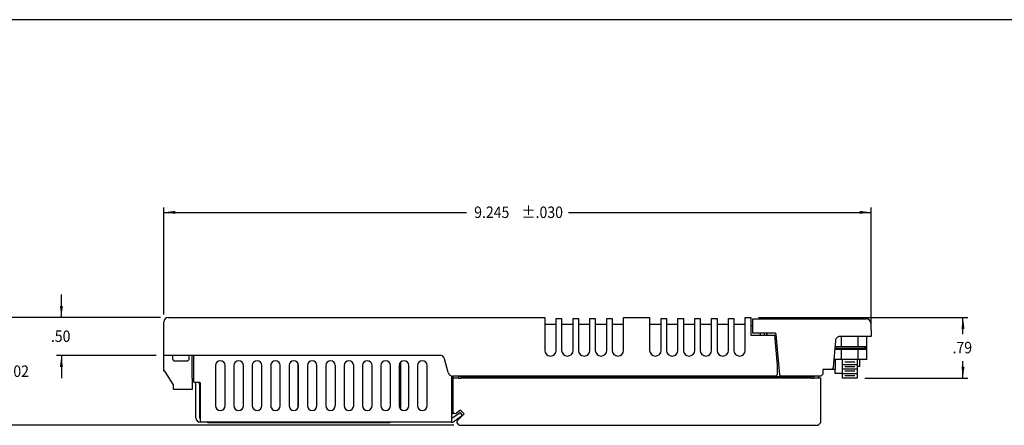
# Model space of a CAD drawing. Extents: x -16.7 to 14.8, y -9.4 to 11.1.
# Drawn here: x -8.6 to 4.2, y 5.8 to 11.1 of the extents above; entities that cross this region are included whole.
import ezdxf

# ---------------------------------------------------------------- set-up
doc = ezdxf.new("R2010")
doc.units = 0
doc.layers.get('0').update_dxf_attribs({"linetype": 'CONTINUOUS'})
doc.layers.add('1', color=7, linetype='CONTINUOUS')
doc.layers.add('11', color=7, linetype='CONTINUOUS')
doc.styles.add('CONVERTER_1', font='txt.shx', dxfattribs={"width": 0.9})
doc.dimstyles.new('ME10_DIM_5', dxfattribs={"dimtxt": 0.15, "dimasz": 0.15, "dimexe": 0.0625, "dimexo": 0.1, "dimgap": 0.09, "dimtad": 0, "dimtih": 1, "dimtoh": 1, "dimzin": 4, "dimsah": 1, "dimcen": 0.09, "dimclrd": 2, "dimclre": 2, "dimclrt": 3, "dimazin": 3, "dimtol": 1, "dimtp": 2, "dimtm": 2, "dimtfac": 1, "dimtofl": 0, "dimtmove": 0, "dimatfit": 3})
doc.dimstyles.new('ME10_DIM_6', dxfattribs={"dimtxt": 0.15, "dimasz": 0.15, "dimexe": 0.0625, "dimexo": 0.1, "dimgap": 0.09, "dimtad": 0, "dimtih": 1, "dimtoh": 1, "dimzin": 4, "dimsah": 1, "dimcen": 0.09, "dimclrd": 2, "dimclre": 2, "dimclrt": 3, "dimazin": 3, "dimtfac": 1, "dimtofl": 0, "dimtmove": 0, "dimatfit": 3})
doc.dimstyles.new('ME10_DIM_7', dxfattribs={"dimtxt": 0.15, "dimasz": 0.15, "dimexe": 0.0625, "dimexo": 0.1, "dimgap": 0.09, "dimtad": 0, "dimtih": 1, "dimtoh": 1, "dimzin": 4, "dimsah": 1, "dimcen": 0.09, "dimclrd": 2, "dimclre": 2, "dimclrt": 3, "dimazin": 3, "dimtfac": 1, "dimtofl": 0, "dimtmove": 0, "dimatfit": 3})
doc.dimstyles.new('ME10_DIM_8', dxfattribs={"dimtxt": 0.15, "dimasz": 0.15, "dimexe": 0.0625, "dimexo": 0.1, "dimgap": 0.09, "dimtad": 0, "dimtih": 1, "dimtoh": 1, "dimzin": 4, "dimsah": 1, "dimcen": 0.09, "dimclrd": 2, "dimclre": 2, "dimclrt": 3, "dimazin": 3, "dimtol": 1, "dimtp": 0.03, "dimtm": 0.03, "dimtfac": 1, "dimtofl": 0, "dimtmove": 0, "dimatfit": 3})

# ---------------------------------------------------------------- blocks, each defined once
blk = doc.blocks.new('*D518')
at = {"layer": '1', "color": 2, "linetype": 'CONTINUOUS'}
for p, q in [((-6.786, 7.247), (-9.016, 7.247)), ((-8.954, 6.72), (-8.954, 7.247)), ((-8.954, 5.839), (-8.954, 6.366)), ((-2.956, 5.839), (-9.016, 5.839))]:
    blk.add_line(p, q, dxfattribs=at)
at = {"layer": '1', "color": 2}
for points in [[(-8.934, 7.097), (-8.973, 7.097), (-8.954, 7.247)], [(-8.973, 5.989), (-8.934, 5.989), (-8.954, 5.839)]]:
    blk.add_solid(points, dxfattribs=at)
at = {"layer": '1', "color": 3, "style": 'CONVERTER_1', "width": 0.9}
for s, p in [('1.41', (-9.34, 6.47)), ('±.02', (-8.946, 6.47))]:
    blk.add_text(s, height=0.15, rotation=0.0001, dxfattribs=at).set_placement(p)
blk = doc.blocks.new('*D619')
at = {"layer": '1', "color": 2, "linetype": 'CONTINUOUS'}
for p, q in [((-8.083, 7.247), (-8.083, 7.547)), ((-6.786, 7.247), (-8.145, 7.247)), ((-6.846, 6.752), (-8.145, 6.752)), ((-8.083, 6.752), (-8.083, 6.452))]:
    blk.add_line(p, q, dxfattribs=at)
at = {"layer": '1', "color": 2}
for points in [[(-8.102, 7.397), (-8.063, 7.397), (-8.083, 7.247)], [(-8.063, 6.602), (-8.102, 6.602), (-8.083, 6.752)]]:
    blk.add_solid(points, dxfattribs=at)
at = {"layer": '1', "color": 3, "style": 'CONVERTER_1', "width": 0.9}
blk.add_text('.50', height=0.15, rotation=0.0001, dxfattribs=at).set_placement((-8.22, 6.927))
blk = doc.blocks.new('*D720')
at = {"layer": '1', "color": 2, "linetype": 'CONTINUOUS'}
for p, q in [((1.024, 7.247), (3.76, 7.247)), ((3.698, 7.028), (3.698, 7.247)), ((3.698, 6.454), (3.698, 6.674)), ((2.414, 6.454), (3.76, 6.454))]:
    blk.add_line(p, q, dxfattribs=at)
at = {"layer": '1', "color": 2}
for points in [[(3.717, 7.097), (3.678, 7.097), (3.698, 7.247)], [(3.678, 6.604), (3.717, 6.604), (3.698, 6.454)]]:
    blk.add_solid(points, dxfattribs=at)
at = {"layer": '1', "color": 3, "style": 'CONVERTER_1', "width": 0.9}
blk.add_text('.79', height=0.15, rotation=0.0001, dxfattribs=at).set_placement((3.561, 6.778))
blk = doc.blocks.new('*D821')
at = {"layer": '1', "color": 2, "linetype": 'CONTINUOUS'}
for p, q in [((-6.746, 7.287), (-6.746, 8.681)), ((2.499, 7.097), (2.499, 8.681)), ((-6.746, 8.618), (-2.789, 8.618)), ((-1.457, 8.618), (2.499, 8.618))]:
    blk.add_line(p, q, dxfattribs=at)
at = {"layer": '1', "color": 2}
for points in [[(-6.596, 8.638), (-6.596, 8.599), (-6.746, 8.618)], [(2.349, 8.599), (2.349, 8.638), (2.499, 8.618)]]:
    blk.add_solid(points, dxfattribs=at)
at = {"layer": '1', "color": 3, "style": 'CONVERTER_1', "width": 0.9}
for s, p in [('9.245', (-2.689, 8.545)), ('%%p.030', (-2.071, 8.545))]:
    blk.add_text(s, height=0.15, rotation=0.0001, dxfattribs=at).set_placement(p)
blk = doc.blocks.new('DFORMAT', base_point=(-26.32, -17))
at = {"layer": '11', "color": 5, "linetype": 'CONTINUOUS'}
blk.add_line((14.769, 11.133), (-16.731, 11.133), dxfattribs=at)
blk = doc.blocks.new('RIGHT', base_point=(-2.123, 6.557))
at = {"layer": '1', "color": 4, "linetype": 'CONTINUOUS'}
for p, q in [((-6.686, 7.247), (-1.766, 7.247)), ((-1.766, 7.247), (-1.766, 6.817)), ((-1.616, 6.817), (-1.616, 7.232)), ((-1.616, 7.232), (-1.546, 7.232)), ((-1.546, 7.232), (-1.546, 6.817)), ((-1.396, 6.817), (-1.396, 7.232)), ((-1.396, 7.232), (-1.326, 7.232)), ((-1.326, 7.232), (-1.326, 6.817)), ((-1.176, 6.817), (-1.176, 7.232)), ((-1.176, 7.232), (-1.106, 7.232)), ((-1.106, 7.232), (-1.106, 6.817)), ((-0.956, 6.817), (-0.956, 7.232)), ((-0.956, 7.232), (-0.886, 7.232)), ((-0.886, 7.232), (-0.886, 6.817)), ((-0.736, 6.817), (-0.736, 7.247)), ((-0.736, 7.247), (-0.396, 7.247)), ((-0.396, 7.247), (-0.396, 6.817)), ((-0.246, 6.817), (-0.246, 7.232)), ((-0.246, 7.232), (-0.176, 7.232)), ((-0.176, 7.232), (-0.176, 6.817)), ((-0.026, 6.817), (-0.026, 7.232)), ((-0.026, 7.232), (0.044, 7.232)), ((0.044, 7.232), (0.044, 6.817)), ((0.194, 6.817), (0.194, 7.232)), ((0.194, 7.232), (0.264, 7.232)), ((0.264, 7.232), (0.264, 6.817)), ((0.414, 6.817), (0.414, 7.232)), ((0.414, 7.232), (0.484, 7.232)), ((0.484, 7.232), (0.484, 6.817)), ((0.634, 6.817), (0.634, 7.232)), ((0.634, 7.232), (0.704, 7.232)), ((0.704, 7.232), (0.704, 6.817)), ((0.854, 7.247), (0.924, 7.247)), ((0.854, 6.817), (0.854, 7.247)), ((0.924, 7.247), (0.924, 7.017)), ((-6.746, 6.752), (-6.746, 7.187)), ((-1.766, 7.157), (-1.616, 7.157)), ((-1.546, 7.157), (-1.396, 7.157)), ((-1.326, 7.157), (-1.176, 7.157)), ((-1.106, 7.157), (-0.956, 7.157)), ((-0.886, 7.157), (-0.736, 7.157)), ((-0.396, 7.157), (-0.246, 7.157)), ((-0.176, 7.157), (-0.026, 7.157)), ((0.044, 7.157), (0.194, 7.157)), ((0.264, 7.157), (0.414, 7.157)), ((0.484, 7.157), (0.634, 7.157)), ((0.704, 7.157), (0.854, 7.157)), ((0.924, 7.142), (0.951, 7.142)), ((0.924, 7.017), (1.233, 7.017)), ((1.049, 7.042), (1.049, 7.017)), ((1.233, 7.017), (1.258, 7.017)), ((1.233, 7.017), (1.268, 6.625)), ((-3.134, 6.752), (-6.746, 6.752)), ((-3.027, 6.527), (-3.076, 6.708)), ((2.345, 6.697), (2.345, 6.607)), ((1.292, 6.629), (1.268, 6.625)), ((1.268, 6.625), (1.268, 6.497)), ((2.345, 6.607), (2.314, 6.607)), ((-2.866, 6.482), (-2.97, 6.482)), ((1.253, 6.482), (-2.866, 6.482)), ((1.268, 6.497), (1.253, 6.482))]:
    blk.add_line(p, q, dxfattribs=at)
at = {"layer": '1', "color": 3, "linetype": 'CONTINUOUS'}
for p, q in [((0.952, 7.213), (0.953, 7.217)), ((0.952, 7.208), (0.952, 7.213)), ((0.952, 7.203), (0.952, 7.208)), ((0.953, 7.227), (2.433, 7.227)), ((0.953, 7.226), (0.953, 7.227)), ((0.953, 7.227), (0.953, 7.227)), ((0.953, 7.224), (0.953, 7.226)), ((0.953, 7.221), (0.953, 7.224)), ((0.953, 7.217), (0.953, 7.221)), ((0.95, 7.042), (0.952, 7.177)), ((0.952, 7.197), (0.952, 7.203)), ((0.952, 7.19), (0.952, 7.197)), ((0.952, 7.183), (0.952, 7.19)), ((0.952, 7.177), (0.952, 7.183)), ((2.493, 7.169), (2.499, 6.997)), ((1.237, 7.042), (0.95, 7.042)), ((1.104, 7.017), (1.104, 7.042)), ((1.134, 7.017), (1.134, 7.042)), ((1.134, 7.042), (1.134, 7.017)), ((1.24, 7.042), (1.237, 7.042)), ((1.242, 7.042), (1.24, 7.042)), ((1.244, 7.041), (1.242, 7.042)), ((1.247, 7.04), (1.244, 7.041)), ((1.249, 7.039), (1.247, 7.04)), ((1.251, 7.037), (1.249, 7.039)), ((1.252, 7.035), (1.251, 7.037)), ((1.254, 7.033), (1.252, 7.035)), ((1.255, 7.031), (1.254, 7.033)), ((1.256, 7.029), (1.255, 7.031)), ((1.257, 7.027), (1.256, 7.029)), ((1.257, 7.024), (1.257, 7.027)), ((1.303, 6.497), (1.257, 7.024)), ((2.032, 6.95), (2.031, 6.943)), ((2.034, 6.957), (2.032, 6.95)), ((2.037, 6.964), (2.034, 6.957)), ((2.041, 6.97), (2.037, 6.964)), ((2.045, 6.976), (2.041, 6.97)), ((2.05, 6.982), (2.045, 6.976)), ((2.056, 6.986), (2.05, 6.982)), ((2.063, 6.99), (2.056, 6.986)), ((2.069, 6.993), (2.063, 6.99)), ((2.076, 6.996), (2.069, 6.993)), ((2.084, 6.997), (2.076, 6.996)), ((2.091, 6.997), (2.084, 6.997)), ((2.499, 6.997), (2.091, 6.997)), ((2.031, 6.943), (2.001, 6.595)), ((-6.676, 6.748), (-6.676, 6.752)), ((-6.631, 6.748), (-6.676, 6.748)), ((-6.616, 6.748), (-6.631, 6.748)), ((-6.616, 6.748), (-6.616, 6.752)), ((-6.411, 6.748), (-6.616, 6.748)), ((-6.386, 6.748), (-6.411, 6.748)), ((-6.376, 6.455), (-6.376, 6.752)), ((-6.351, 6.408), (-6.351, 6.752)), ((-6.068, 6.62), (-6.068, 6.095)), ((-5.943, 6.095), (-5.943, 6.62)), ((-5.828, 6.62), (-5.828, 6.095)), ((-5.703, 6.095), (-5.703, 6.62)), ((-5.588, 6.62), (-5.588, 6.095)), ((-5.463, 6.095), (-5.463, 6.62)), ((-5.348, 6.62), (-5.348, 6.095)), ((-5.223, 6.095), (-5.223, 6.62)), ((-5.108, 6.62), (-5.108, 6.095)), ((-4.983, 6.095), (-4.983, 6.62)), ((-4.868, 6.62), (-4.868, 6.095)), ((-4.743, 6.095), (-4.743, 6.62)), ((-4.628, 6.62), (-4.628, 6.095)), ((-4.503, 6.095), (-4.503, 6.62)), ((-4.388, 6.62), (-4.388, 6.095)), ((-4.263, 6.095), (-4.263, 6.62)), ((-4.148, 6.62), (-4.148, 6.095)), ((-4.023, 6.095), (-4.023, 6.62)), ((-3.908, 6.62), (-3.908, 6.095)), ((-3.783, 6.095), (-3.783, 6.62)), ((-3.668, 6.62), (-3.668, 6.095)), ((-3.543, 6.095), (-3.543, 6.62)), ((-3.428, 6.62), (-3.428, 6.095)), ((-3.303, 6.095), (-3.303, 6.62)), ((1.868, 6.567), (1.865, 6.507)), ((1.971, 6.567), (1.868, 6.567)), ((1.975, 6.568), (1.971, 6.567)), ((1.978, 6.568), (1.975, 6.568)), ((1.982, 6.569), (1.978, 6.568)), ((1.985, 6.571), (1.982, 6.569)), ((1.988, 6.573), (1.985, 6.571)), ((1.991, 6.575), (1.988, 6.573)), ((1.994, 6.578), (1.991, 6.575)), ((1.996, 6.581), (1.994, 6.578)), ((1.998, 6.584), (1.996, 6.581)), ((1.999, 6.588), (1.998, 6.584)), ((2, 6.591), (1.999, 6.588)), ((2.001, 6.595), (2, 6.591)), ((-2.986, 6.485), (-2.986, 5.878)), ((1.303, 6.497), (1.303, 6.497)), ((1.319, 6.482), (1.303, 6.497)), ((1.839, 6.482), (1.319, 6.482)), ((1.865, 6.507), (1.839, 6.482)), ((-6.35, 6.404), (-6.358, 6.412)), ((-6.328, 6.383), (-6.344, 6.399)), ((-6.275, 6.398), (-6.341, 6.398)), ((-6.326, 5.938), (-6.326, 6.376)), ((-6.276, 6.376), (-6.276, 5.938)), ((-6.265, 5.878), (-6.265, 6.388)), ((-6.266, 5.928), (-6.265, 5.928)), ((-2.98, 5.93), (-2.873, 6.004)), ((-2.848, 5.961), (-2.951, 5.889)), ((-2.873, 6.004), (-2.845, 5.964)), ((-6.265, 5.878), (-6.266, 5.878)), ((-2.986, 5.878), (-6.265, 5.878))]:
    blk.add_line(p, q, dxfattribs=at)
at = {"layer": '1', "color": 2, "linetype": 'CONTINUOUS'}
for p, q in [((2.111, 6.867), (2.111, 6.997)), ((2.111, 6.867), (2.111, 6.997)), ((2.328, 6.867), (2.328, 6.997)), ((2.328, 6.867), (2.328, 6.997)), ((2.436, 6.997), (2.436, 6.867)), ((2.111, 6.697), (2.111, 6.827)), ((2.111, 6.697), (2.111, 6.827)), ((2.328, 6.697), (2.328, 6.827)), ((2.328, 6.697), (2.328, 6.827)), ((2.436, 6.827), (2.436, 6.697)), ((-6.746, 6.547), (-6.746, 6.752)), ((-6.631, 6.748), (-6.631, 6.71)), ((-6.411, 6.71), (-6.411, 6.748)), ((2.111, 6.697), (2.01, 6.697)), ((2.328, 6.697), (2.111, 6.697)), ((2.124, 6.514), (2.124, 6.697)), ((2.314, 6.697), (2.314, 6.514)), ((2.436, 6.697), (2.328, 6.697)), ((-6.601, 6.68), (-6.441, 6.68)), ((2.124, 6.634), (2.314, 6.634)), ((2.124, 6.574), (2.314, 6.574)), ((2.284, 6.664), (2.154, 6.664)), ((2.284, 6.604), (2.154, 6.604)), ((-6.731, 6.547), (-6.746, 6.547)), ((-6.616, 6.367), (-6.731, 6.547)), ((-6.376, 6.455), (-6.376, 6.307)), ((-2.968, 6.482), (-2.968, 6.246)), ((-2.866, 6.47), (-2.866, 6.482)), ((-2.862, 6.47), (-2.866, 6.47)), ((-2.859, 6.47), (-2.862, 6.47)), ((-2.855, 6.47), (-2.859, 6.47)), ((-2.85, 6.47), (-2.855, 6.47)), ((-2.845, 6.47), (-2.85, 6.47)), ((-2.84, 6.47), (-2.845, 6.47)), ((-2.833, 6.47), (-2.84, 6.47)), ((-2.827, 6.47), (-2.833, 6.47)), ((-2.82, 6.47), (-2.827, 6.47)), ((-2.813, 6.47), (-2.82, 6.47)), ((-2.813, 6.47), (-2.813, 6.47)), ((-2.8, 6.47), (-2.813, 6.47)), ((-2.793, 6.47), (-2.8, 6.47)), ((-2.464, 6.47), (-2.793, 6.47)), ((-0.661, 6.47), (-2.464, 6.47)), ((-0.656, 6.47), (-0.661, 6.47)), ((-0.652, 6.47), (-0.656, 6.47)), ((-0.649, 6.47), (-0.652, 6.47)), ((-0.641, 6.47), (-0.649, 6.47)), ((-0.641, 6.482), (-0.641, 6.47)), ((-0.64, 6.47), (-0.641, 6.47)), ((-0.638, 6.47), (-0.64, 6.47)), ((-0.635, 6.47), (-0.638, 6.47)), ((-0.631, 6.47), (-0.635, 6.47)), ((-0.626, 6.47), (-0.631, 6.47)), ((-0.62, 6.47), (-0.626, 6.47)), ((-0.613, 6.47), (-0.62, 6.47)), ((-0.606, 6.47), (-0.613, 6.47)), ((-0.597, 6.47), (-0.606, 6.47)), ((-0.589, 6.47), (-0.597, 6.47)), ((-0.58, 6.47), (-0.589, 6.47)), ((-0.57, 6.47), (-0.58, 6.47)), ((-0.561, 6.47), (-0.57, 6.47)), ((-0.552, 6.47), (-0.561, 6.47)), ((-0.542, 6.47), (-0.552, 6.47)), ((-0.534, 6.47), (-0.542, 6.47)), ((-0.525, 6.47), (-0.534, 6.47)), ((-0.518, 6.47), (-0.525, 6.47)), ((-0.511, 6.47), (-0.518, 6.47)), ((-0.505, 6.47), (-0.511, 6.47)), ((-0.5, 6.47), (-0.505, 6.47)), ((-0.496, 6.47), (-0.5, 6.47)), ((-0.493, 6.47), (-0.496, 6.47)), ((-0.491, 6.47), (-0.493, 6.47)), ((-0.491, 6.47), (-0.491, 6.482)), ((-0.491, 6.47), (-0.491, 6.47)), ((-0.483, 6.47), (-0.491, 6.47)), ((-0.481, 6.47), (-0.483, 6.47)), ((-0.479, 6.47), (-0.481, 6.47)), ((-0.477, 6.47), (-0.479, 6.47)), ((-0.475, 6.47), (-0.477, 6.47)), ((-0.472, 6.47), (-0.475, 6.47)), ((-0.47, 6.47), (-0.472, 6.47)), ((-0.468, 6.47), (-0.47, 6.47)), ((1.303, 6.47), (-0.468, 6.47)), ((1.303, 6.497), (1.303, 6.47)), ((1.304, 6.47), (1.304, 6.47)), ((1.307, 6.47), (1.304, 6.47)), ((1.309, 6.47), (1.307, 6.47)), ((1.309, 6.47), (1.309, 6.492)), ((1.309, 6.47), (1.309, 6.47)), ((1.317, 6.47), (1.309, 6.47)), ((1.319, 6.47), (1.317, 6.47)), ((1.321, 6.47), (1.319, 6.47)), ((1.323, 6.47), (1.321, 6.47)), ((1.325, 6.47), (1.323, 6.47)), ((1.328, 6.47), (1.325, 6.47)), ((1.33, 6.47), (1.328, 6.47)), ((1.332, 6.47), (1.33, 6.47)), ((1.682, 6.47), (1.332, 6.47)), ((1.689, 6.47), (1.682, 6.47)), ((1.696, 6.47), (1.689, 6.47)), ((1.702, 6.47), (1.696, 6.47)), ((1.709, 6.47), (1.702, 6.47)), ((1.714, 6.47), (1.709, 6.47)), ((1.719, 6.47), (1.714, 6.47)), ((1.724, 6.47), (1.719, 6.47)), ((1.728, 6.47), (1.724, 6.47)), ((1.731, 6.47), (1.728, 6.47)), ((1.733, 6.47), (1.731, 6.47)), ((1.734, 6.47), (1.733, 6.47)), ((1.734, 6.47), (1.734, 6.482)), ((1.734, 6.47), (1.734, 6.47)), ((2.124, 6.514), (2.314, 6.514)), ((2.124, 6.454), (2.124, 6.514)), ((2.125, 6.454), (2.124, 6.454)), ((2.127, 6.454), (2.125, 6.454)), ((2.131, 6.454), (2.127, 6.454)), ((2.135, 6.454), (2.131, 6.454)), ((2.141, 6.454), (2.135, 6.454)), ((2.149, 6.454), (2.141, 6.454)), ((2.157, 6.454), (2.149, 6.454)), ((2.284, 6.544), (2.154, 6.544)), ((2.284, 6.484), (2.154, 6.484)), ((2.166, 6.454), (2.157, 6.454)), ((2.176, 6.454), (2.166, 6.454)), ((2.187, 6.454), (2.176, 6.454)), ((2.198, 6.454), (2.187, 6.454)), ((2.209, 6.454), (2.198, 6.454)), ((2.221, 6.454), (2.209, 6.454)), ((2.232, 6.454), (2.221, 6.454)), ((2.243, 6.454), (2.232, 6.454)), ((2.254, 6.454), (2.243, 6.454)), ((2.265, 6.454), (2.254, 6.454)), ((2.275, 6.454), (2.265, 6.454)), ((2.284, 6.454), (2.275, 6.454)), ((2.292, 6.454), (2.284, 6.454)), ((2.299, 6.454), (2.292, 6.454)), ((2.304, 6.454), (2.299, 6.454)), ((2.309, 6.454), (2.304, 6.454)), ((2.312, 6.454), (2.309, 6.454)), ((2.314, 6.454), (2.312, 6.454)), ((2.314, 6.514), (2.314, 6.454)), ((2.314, 6.454), (2.314, 6.454)), ((-6.616, 6.307), (-6.616, 6.367)), ((-6.376, 6.307), (-6.616, 6.307)), ((-2.986, 6.246), (-2.968, 6.246)), ((-2.986, 6.246), (-2.968, 6.246)), ((-2.986, 6.187), (-2.968, 6.187)), ((-2.986, 6.187), (-2.968, 6.187)), ((-2.968, 6.246), (-2.968, 6.187)), ((-2.968, 6.187), (-2.968, 6.057)), ((-2.968, 6.057), (-2.986, 6.057))]:
    blk.add_line(p, q, dxfattribs=at)
at = {"layer": '1', "color": 7, "linetype": 'CONTINUOUS'}
for p, q in [((2.026, 6.827), (2.021, 6.827)), ((2.026, 6.847), (2.023, 6.847)), ((2.024, 6.867), (2.028, 6.867)), ((2.026, 6.847), (2.028, 6.847)), ((2.04, 6.827), (2.026, 6.827)), ((2.028, 6.867), (2.042, 6.867)), ((2.028, 6.847), (2.042, 6.847)), ((2.056, 6.827), (2.04, 6.827)), ((2.042, 6.867), (2.06, 6.867)), ((2.042, 6.847), (2.06, 6.847)), ((2.075, 6.827), (2.056, 6.827)), ((2.06, 6.867), (2.08, 6.867)), ((2.06, 6.847), (2.08, 6.847)), ((2.096, 6.827), (2.075, 6.827)), ((2.08, 6.867), (2.102, 6.867)), ((2.08, 6.847), (2.102, 6.847)), ((2.111, 6.827), (2.096, 6.827)), ((2.102, 6.867), (2.111, 6.867)), ((2.102, 6.847), (2.126, 6.847)), ((2.111, 6.867), (2.126, 6.867)), ((2.119, 6.827), (2.111, 6.827)), ((2.144, 6.827), (2.119, 6.827)), ((2.126, 6.867), (2.152, 6.867)), ((2.126, 6.847), (2.152, 6.847)), ((2.169, 6.827), (2.144, 6.827)), ((2.152, 6.867), (2.178, 6.867)), ((2.152, 6.847), (2.178, 6.847)), ((2.195, 6.827), (2.169, 6.827)), ((2.178, 6.867), (2.206, 6.867)), ((2.178, 6.847), (2.206, 6.847)), ((2.222, 6.827), (2.195, 6.827)), ((2.206, 6.867), (2.233, 6.867)), ((2.206, 6.847), (2.233, 6.847)), ((2.249, 6.827), (2.222, 6.827)), ((2.233, 6.867), (2.26, 6.867)), ((2.233, 6.847), (2.26, 6.847)), ((2.275, 6.827), (2.249, 6.827)), ((2.26, 6.867), (2.287, 6.867)), ((2.26, 6.847), (2.287, 6.847)), ((2.3, 6.827), (2.275, 6.827)), ((2.287, 6.867), (2.313, 6.867)), ((2.287, 6.847), (2.313, 6.847)), ((2.324, 6.827), (2.3, 6.827)), ((2.313, 6.867), (2.328, 6.867)), ((2.313, 6.847), (2.337, 6.847)), ((2.328, 6.827), (2.324, 6.827)), ((2.328, 6.867), (2.337, 6.867)), ((2.347, 6.827), (2.328, 6.827)), ((2.337, 6.867), (2.359, 6.867)), ((2.337, 6.847), (2.359, 6.847)), ((2.367, 6.827), (2.347, 6.827)), ((2.359, 6.867), (2.379, 6.867)), ((2.359, 6.847), (2.379, 6.847)), ((2.386, 6.827), (2.367, 6.827)), ((2.379, 6.867), (2.397, 6.867)), ((2.379, 6.847), (2.397, 6.847)), ((2.402, 6.827), (2.386, 6.827)), ((2.397, 6.867), (2.411, 6.867)), ((2.397, 6.847), (2.411, 6.847)), ((2.415, 6.827), (2.402, 6.827)), ((2.411, 6.867), (2.423, 6.867)), ((2.411, 6.847), (2.416, 6.847)), ((2.425, 6.847), (2.415, 6.847)), ((2.425, 6.827), (2.415, 6.827)), ((2.423, 6.867), (2.432, 6.867)), ((2.433, 6.847), (2.425, 6.847)), ((2.433, 6.827), (2.425, 6.827)), ((2.432, 6.867), (2.437, 6.867)), ((2.437, 6.847), (2.433, 6.847)), ((2.437, 6.827), (2.433, 6.827)), ((2.437, 6.867), (2.438, 6.867)), ((2.438, 6.847), (2.437, 6.847)), ((2.438, 6.827), (2.437, 6.827)), ((2.438, 6.867), (2.438, 6.847)), ((2.438, 6.847), (2.438, 6.827)), ((-4.991, 6.066), (-4.991, 6.65)), ((-3.651, 6.664), (-3.651, 6.052)), ((-2.966, 6.457), (-2.966, 6.482)), ((-2.966, 6.343), (-2.966, 6.457)), ((-2.966, 6.457), (-2.889, 6.457)), ((-2.896, 6.482), (-2.896, 6.472)), ((-2.862, 6.457), (-2.451, 6.457)), ((-2.451, 6.457), (1.303, 6.457)), ((1.32, 6.457), (1.721, 6.457)), ((1.748, 6.457), (1.835, 6.457)), ((1.754, 6.472), (1.754, 6.482)), ((1.81, 6.482), (1.81, 6.457)), ((1.835, 6.457), (1.835, 6.161)), ((-2.966, 6.343), (-2.966, 6.172)), ((-2.966, 6.023), (-2.966, 6.172)), ((1.835, 6.161), (1.835, 5.869)), ((-2.866, 6.035), (-2.918, 5.998)), ((-2.907, 5.902), (-2.82, 5.989)), ((-2.82, 5.989), (-2.866, 6.035)), ((-2.913, 5.869), (-2.913, 5.887)), ((-2.883, 5.839), (-2.913, 5.869)), ((-2.883, 5.839), (-2.778, 5.839)), ((-2.778, 5.839), (1.805, 5.839)), ((1.805, 5.839), (1.835, 5.869))]:
    blk.add_line(p, q, dxfattribs=at)
at = {"layer": '1', "color": 13, "linetype": 'CONTINUOUS'}
for p, q in [((2.027, 6.697), (2.028, 6.649)), ((2.315, 6.697), (2.314, 6.691)), ((1.868, 6.562), (1.867, 6.508)), ((1.869, 6.564), (1.868, 6.563)), ((1.868, 6.563), (1.868, 6.562)), ((1.87, 6.566), (1.869, 6.565)), ((1.869, 6.565), (1.869, 6.565)), ((1.869, 6.565), (1.869, 6.564)), ((1.869, 6.564), (1.869, 6.564)), ((1.871, 6.567), (1.87, 6.566)), ((1.87, 6.566), (1.87, 6.566)), ((1.872, 6.567), (1.871, 6.567)), ((1.871, 6.567), (1.871, 6.567)), ((1.873, 6.567), (1.872, 6.567)), ((1.872, 6.567), (1.872, 6.567)), ((1.873, 6.567), (1.873, 6.567)), ((2.027, 6.567), (1.971, 6.567)), ((2.029, 6.567), (2.027, 6.567)), ((2.028, 6.517), (2.027, 6.567)), ((2.028, 6.649), (2.028, 6.608)), ((2.028, 6.608), (2.029, 6.567)), ((1.842, 6.482), (1.839, 6.482)), ((1.867, 6.508), (1.842, 6.482)), ((2.124, 6.517), (2.028, 6.517))]:
    blk.add_line(p, q, dxfattribs=at)
at = {"layer": '1', "color": 253, "linetype": 'CONTINUOUS'}
for p, q in [((-2.786, 6.457), (-2.786, 6.47)), ((-2.786, 6.47), (-2.786, 6.457)), ((-0.664, 6.457), (-0.664, 6.47)), ((-0.664, 6.47), (-0.664, 6.457)), ((-0.644, 6.457), (-0.644, 6.47)), ((-0.488, 6.47), (-0.488, 6.457)), ((-0.468, 6.47), (-0.468, 6.457)), ((-0.468, 6.457), (-0.468, 6.47)), ((1.307, 6.457), (1.304, 6.457)), ((1.31, 6.457), (1.307, 6.457)), ((1.312, 6.457), (1.31, 6.457)), ((1.312, 6.47), (1.312, 6.457)), ((1.312, 6.457), (1.312, 6.457)), ((1.313, 6.457), (1.312, 6.457)), ((1.313, 6.457), (1.313, 6.457)), ((1.314, 6.457), (1.313, 6.457)), ((1.315, 6.457), (1.314, 6.457)), ((1.316, 6.457), (1.315, 6.457)), ((1.317, 6.457), (1.316, 6.457)), ((1.319, 6.457), (1.317, 6.457)), ((1.32, 6.457), (1.319, 6.457)), ((1.332, 6.47), (1.332, 6.457)), ((1.332, 6.457), (1.332, 6.47)), ((1.654, 6.457), (1.654, 6.47)), ((1.654, 6.47), (1.654, 6.457))]:
    blk.add_line(p, q, dxfattribs=at)
at = {"layer": '1', "color": 6, "linetype": 'CONTINUOUS'}
for p, q in [((-2.968, 6.057), (-2.968, 5.99)), ((-2.968, 5.99), (-2.986, 5.99))]:
    blk.add_line(p, q, dxfattribs=at)
at = {"layer": '1', "color": 8, "linetype": 'CONTINUOUS'}
for p, q in [((-6.168, 5.873), (-6.168, 5.878)), ((-6.108, 5.873), (-6.168, 5.873)), ((-6.108, 5.873), (-6.108, 5.878)), ((-3.853, 5.873), (-6.108, 5.873)), ((-3.853, 5.873), (-3.853, 5.878)), ((-3.793, 5.873), (-3.853, 5.873)), ((-3.793, 5.878), (-3.793, 5.873))]:
    blk.add_line(p, q, dxfattribs=at)
at = {"layer": '1', "color": 4, "linetype": 'CONTINUOUS'}
for centre, radius, start, end in [((-6.686, 7.187), 0.06, 90, 180), ((-3.134, 6.692), 0.06, 15, 90), ((-1.691, 6.817), 0.075, 180, 0), ((-1.471, 6.817), 0.075, 180, 0), ((-1.251, 6.817), 0.075, 180, 0), ((-1.031, 6.817), 0.075, 180, 0), ((-0.811, 6.817), 0.075, 180, 0), ((-0.321, 6.817), 0.075, 180, 0), ((-0.101, 6.817), 0.075, 180, 0), ((0.119, 6.817), 0.075, 180, 0), ((0.339, 6.817), 0.075, 180, 0), ((0.559, 6.817), 0.075, 180, 0), ((0.779, 6.817), 0.075, 180, 0), ((-2.97, 6.542), 0.06, -165, -90)]:
    blk.add_arc(centre, radius, start, end, dxfattribs=at)
at = {"layer": '1', "color": 3, "linetype": 'CONTINUOUS'}
for centre, radius, start, end in [((2.433, 7.167), 0.06, 2, 90), ((-6.386, 6.738), 0.01, 0, 90), ((-6.006, 6.62), 0.0625, 0, 180), ((-5.766, 6.62), 0.0625, 0, 180), ((-5.526, 6.62), 0.0625, 0, 180), ((-5.286, 6.62), 0.0625, 0, 180), ((-5.046, 6.62), 0.0625, 0, 180), ((-4.806, 6.62), 0.0625, 0, 180), ((-4.566, 6.62), 0.0625, 0, 180), ((-4.326, 6.62), 0.0625, 0, 180), ((-4.086, 6.62), 0.0625, 0, 180), ((-3.846, 6.62), 0.0625, 0, 180), ((-3.606, 6.62), 0.0625, 0, 180), ((-3.366, 6.62), 0.0625, 0, 180), ((-6.316, 6.455), 0.06, 180, -135), ((-6.341, 6.408), 0.01, 180, -90), ((-6.336, 6.376), 0.01, 0, 45), ((-6.336, 6.376), 0.06, 0, 21.6897), ((-6.275, 6.388), 0.01, 0, 90), ((-6.006, 6.095), 0.0625, 180, 0), ((-5.766, 6.095), 0.0625, 180, 0), ((-5.526, 6.095), 0.0625, 180, 0), ((-5.286, 6.095), 0.0625, 180, 0), ((-5.046, 6.095), 0.0625, 180, 0), ((-4.806, 6.095), 0.0625, 180, 0), ((-4.566, 6.095), 0.0625, 180, 0), ((-4.326, 6.095), 0.0625, 180, 0), ((-4.086, 6.095), 0.0625, 180, 0), ((-3.846, 6.095), 0.0625, 180, 0), ((-3.606, 6.095), 0.0625, 180, 0), ((-3.366, 6.095), 0.0625, 180, 0), ((-6.266, 5.938), 0.06, 180, -90), ((-6.266, 5.938), 0.01, 180, -90), ((-2.986, 5.938), 0.01, -90, -55), ((-2.986, 5.938), 0.06, -90, -55)]:
    blk.add_arc(centre, radius, start, end, dxfattribs=at)
at = {"layer": '1', "color": 2, "linetype": 'CONTINUOUS'}
for centre, start, end in [((-6.601, 6.71), 180, -90), ((-6.441, 6.71), -90, 0)]:
    blk.add_arc(centre, 0.03, start, end, dxfattribs=at)
at = {"layer": '1', "color": 7, "linetype": 'CONTINUOUS'}
for centre, radius, start, end in [((-2.876, 6.472), 0.02, 180, -173.0585), ((-2.876, 6.472), 0.02, -173.0585, -166.117), ((-2.876, 6.472), 0.02, -166.117, -159.1756), ((-2.876, 6.472), 0.02, -159.1756, -152.2341), ((-2.876, 6.472), 0.02, -152.2341, -145.2926), ((-2.876, 6.472), 0.02, -145.2926, -138.3511), ((-2.876, 6.472), 0.02, -138.3511, -131.4096), ((-2.876, 6.472), 0.02, -131.4096, -124.508), ((-2.876, 6.472), 0.02, -124.508, -117.6064), ((-2.876, 6.472), 0.02, -117.6064, -110.7048), ((-2.876, 6.472), 0.02, -110.7048, -103.8032), ((-2.876, 6.472), 0.02, -103.8032, -96.9016), ((-2.876, 6.472), 0.02, -96.9016, -90), ((-2.876, 6.472), 0.02, -90, -83.0984), ((-2.876, 6.472), 0.02, -83.0984, -76.1968), ((-2.876, 6.472), 0.02, -76.1968, -69.2952), ((-2.876, 6.472), 0.02, -69.2952, -62.3936), ((-2.876, 6.472), 0.02, -62.3936, -55.492), ((-2.876, 6.472), 0.02, -55.492, -48.5904), ((1.734, 6.472), 0.02, -131.4096, -124.508), ((1.734, 6.472), 0.02, -124.508, -117.6064), ((1.734, 6.472), 0.02, -117.6064, -110.7048), ((1.734, 6.472), 0.02, -110.7048, -103.8032), ((1.734, 6.472), 0.02, -103.8032, -96.9016), ((1.734, 6.472), 0.02, -96.9016, -90), ((1.734, 6.472), 0.02, -90, -83.0984), ((1.734, 6.472), 0.02, -83.0984, -76.1968), ((1.734, 6.472), 0.02, -76.1968, -69.2952), ((1.734, 6.472), 0.02, -69.2952, -62.3936), ((1.734, 6.472), 0.02, -62.3936, -55.492), ((1.734, 6.472), 0.02, -55.492, -48.5904), ((1.734, 6.472), 0.02, -48.5904, -41.6489), ((1.734, 6.472), 0.02, -41.6489, -34.7074), ((1.734, 6.472), 0.02, -34.7074, -27.7659), ((1.734, 6.472), 0.02, -27.7659, -20.8244), ((1.734, 6.472), 0.02, -20.8244, -13.883), ((1.734, 6.472), 0.02, -6.9415, 0), ((1.734, 6.472), 0.02, -13.883, -6.9415), ((-2.936, 6.023), 0.03, 180, -55), ((-2.893, 5.887), 0.02, 135, 180), ((-2.853, 5.859), 0.02, -104.2105, -97.1053)]:
    blk.add_arc(centre, radius, start, end, dxfattribs=at)
at = {"layer": '1'}
dim = blk.add_linear_dim(base=(2.499435006, 8.618465463), p1=(-6.745564994, 7.187381414), p2=(2.499435006, 6.997381414), dimstyle='ME10_DIM_8', dxfattribs=at)
dim.commit()
dim.dimension.update_dxf_attribs({"geometry": '*D821', "text_midpoint": (-2.123064994, 8.618465463), "text_rotation": 0.000138889})
for base, p1, p2, dimstyle, picture, middle, turn in [((-8.082631677, 7.247381414), (-6.745564994, 6.752381414), (-6.685564994, 7.247381414), 'ME10_DIM_6', '*D619', (-8.082631677, 6.999881414), 0.000138889), ((-8.954, 7.247), (-2.856, 5.839), (-6.686, 7.247), 'ME10_DIM_5', '*D518', (-8.954, 6.543), 0.0001), ((3.698, 7.247), (2.314, 6.454), (0.924, 7.247), 'ME10_DIM_7', '*D720', (3.698, 6.851), 0.0001)]:
    dim = blk.add_linear_dim(base=base, p1=p1, p2=p2, angle=90, dimstyle=dimstyle, dxfattribs=at)
    dim.commit()
    dim.dimension.update_dxf_attribs({"geometry": picture, "text_midpoint": middle, "text_rotation": turn})

msp = doc.modelspace()

# ---------------------------------------------------------------- block references
msp.add_blockref('DFORMAT', (-26.32, -17))
at = {"layer": '1'}
msp.add_blockref('RIGHT', (-2.123, 6.557), dxfattribs=at)

doc.saveas('drawing.dxf')
